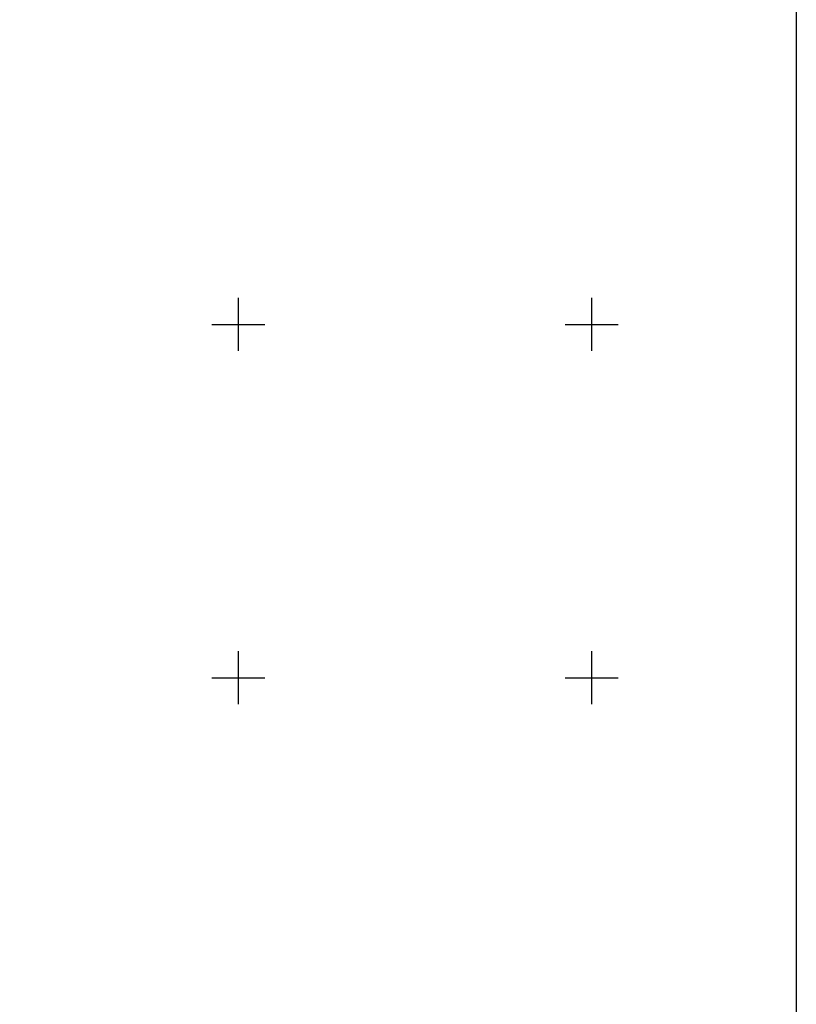
# Model space of a CAD drawing. Units: millimetres. Extents: x 452799 to 455199, y 2200652 to 2204646.
# Drawn here: x 454276 to 454716, y 2201221 to 2201778 of the extents above; entities that cross this region are included whole.
import ezdxf

# ---------------------------------------------------------------- set-up
doc = ezdxf.new("R2010")
doc.units = ezdxf.units.MM
doc.header["$LTSCALE"] = 40
doc.layers.add('CVL_RETUTM', color=8, linetype='Continuous')
doc.layers.add('Lomo', color=7, linetype='Continuous')

msp = doc.modelspace()

# ---------------------------------------------------------------- linework, layer by layer
at = {"layer": 'CVL_RETUTM', "color": 8, "linetype": 'Continuous'}
for p, q in [((454400, 2201620.81), (454400, 2201590.81)), ((454600, 2201620.81), (454600, 2201590.81)), ((454385, 2201605.81), (454415, 2201605.81)), ((454585, 2201605.81), (454615, 2201605.81)), ((454400, 2201420.81), (454400, 2201390.81)), ((454600, 2201420.81), (454600, 2201390.81)), ((454385, 2201405.81), (454415, 2201405.81)), ((454585, 2201405.81), (454615, 2201405.81))]:
    msp.add_line(p, q, dxfattribs=at)
at = {"layer": 'Lomo', "color": 7, "linetype": 'Continuous'}
msp.add_lwpolyline([(452915.95, 2202345.33), (454715.95, 2202345.33), (454715.95, 2200745.33), (452915.95, 2200745.33)], close=True, dxfattribs=at)
msp.add_lwpolyline([(452915.95, 2202345.33), (454715.95, 2202345.33), (454715.95, 2200745.33), (452915.95, 2200745.33)], close=True, dxfattribs=at)
msp.add_lwpolyline([(452915.95, 2202345.33), (454715.95, 2202345.33), (454715.95, 2200745.33), (452915.95, 2200745.33)], close=True, dxfattribs=at)
msp.add_lwpolyline([(452915.95, 2202345.33), (454715.95, 2202345.33), (454715.95, 2200745.33), (452915.95, 2200745.33)], close=True, dxfattribs=at)
msp.add_lwpolyline([(452915.95, 2202345.33), (454715.95, 2202345.33), (454715.95, 2200745.33), (452915.95, 2200745.33)], close=True, dxfattribs=at)
msp.add_lwpolyline([(452915.95, 2202345.33), (454715.95, 2202345.33), (454715.95, 2200745.33), (452915.95, 2200745.33)], close=True, dxfattribs=at)
msp.add_lwpolyline([(452915.95, 2202345.33), (454715.95, 2202345.33), (454715.95, 2200745.33), (452915.95, 2200745.33)], close=True, dxfattribs=at)
msp.add_lwpolyline([(452915.95, 2202345.33), (454715.95, 2202345.33), (454715.95, 2200745.33), (452915.95, 2200745.33)], close=True, dxfattribs=at)
at = {"layer": 'Lomo'}
for points in [[(454715.95, 2200745.33), (452915.95, 2200745.33), (452915.95, 2202345.33), (454715.95, 2202345.33), (454715.95, 2200745.33)], [(453363.61, 2202345.33), (454715.95, 2202345.33), (454715.95, 2200745.33), (452915.95, 2200745.33), (452915.95, 2201212.6)], [(454715.95, 2200745.33), (452915.95, 2200745.33), (452915.95, 2202345.33), (454715.95, 2202345.33), (454715.95, 2200745.33)]]:
    msp.add_lwpolyline(points, dxfattribs=at)

doc.saveas('drawing.dxf')
